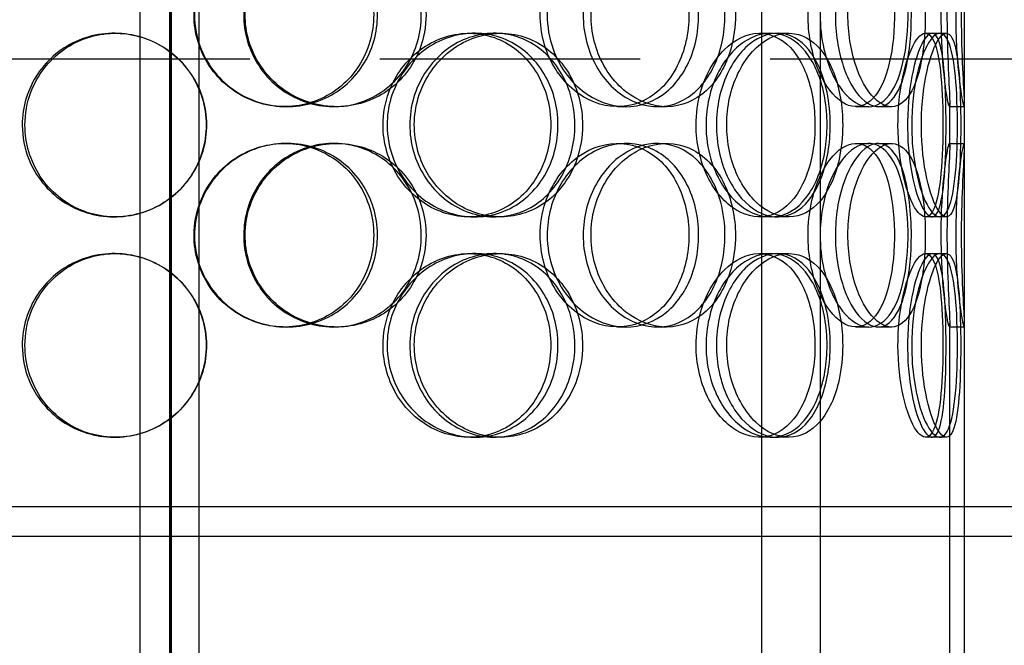
# Model space of a CAD drawing. Units: millimetres. Extents: x -3497 to 33151, y 2412 to 17720.
# Drawn here: x 10636 to 10905, y 11791 to 11962 of the extents above; entities that cross this region are included whole.
import ezdxf

# ---------------------------------------------------------------- set-up
doc = ezdxf.new("R2010")
doc.units = ezdxf.units.MM
doc.header["$LTSCALE"] = 50
doc.linetypes.add('CHAIN', pattern=[0.3543, 0.2362, -0.0295, 0.0591, -0.0295])

# ---------------------------------------------------------------- blocks, each defined once
blk = doc.blocks.new('12896.01_p')
at = {"ltscale": 13.217279}
for p, q in [((9231.73, 648), (9231.73, -1402)), ((9231.74, -1402), (9231.74, 648))]:
    blk.add_line(p, q, dxfattribs=at)
at = {"ltscale": 12.823606}
blk.add_line((9231.36, 586.94), (9231.36, -1402), dxfattribs=at)
at = {"ltscale": 12.282398}
for p, q in [((9447.86, -751), (9447.86, -116)), ((9447.86, -1394), (9447.86, -759))]:
    blk.add_line(p, q, dxfattribs=at)
at = {"ltscale": 13.168228}
for p, q in [((9223.36, -1412), (9223.36, -458.88)), ((9239.36, -1412), (9239.36, -458.88)), ((9392.67, -1412), (9392.67, -458.88)), ((9408.67, -1412), (9408.67, -458.88))]:
    blk.add_line(p, q, dxfattribs=at)
at = {"ltscale": 0.152202}
for p, q in [((9216.25, -622), (9216.53, -622)), ((9312.89, -622), (9314.43, -622)), ((9319.86, -622), (9321.53, -622)), ((9392.04, -622), (9395.07, -622)), ((9396.92, -622), (9400.03, -622)), ((9437.27, -622), (9441.14, -622)), ((9263.28, -642), (9262.69, -642)), ((9276.86, -642), (9276.02, -642)), ((9355.67, -642), (9353.37, -642)), ((9366.72, -642), (9364.22, -642)), ((9421.82, -642), (9418.3, -642)), ((9427.99, -642), (9424.36, -642)), ((9447.75, -642), (9443.75, -642)), ((9262.69, -652), (9263.28, -652)), ((9276.02, -652), (9276.86, -652)), ((9353.37, -652), (9355.67, -652)), ((9364.22, -652), (9366.72, -652)), ((9418.3, -652), (9421.82, -652)), ((9424.36, -652), (9427.99, -652)), ((9443.75, -652), (9447.75, -652)), ((9216.53, -672), (9216.25, -672)), ((9314.43, -672), (9312.89, -672)), ((9321.53, -672), (9319.86, -672)), ((9395.07, -672), (9392.04, -672)), ((9400.03, -672), (9396.92, -672)), ((9441.14, -672), (9437.27, -672)), ((9216.25, -682), (9216.53, -682)), ((9312.89, -682), (9314.43, -682)), ((9319.86, -682), (9321.53, -682)), ((9392.04, -682), (9395.07, -682)), ((9396.92, -682), (9400.03, -682)), ((9437.27, -682), (9441.14, -682)), ((9263.28, -702), (9262.69, -702)), ((9276.86, -702), (9276.02, -702)), ((9355.67, -702), (9353.37, -702)), ((9366.72, -702), (9364.22, -702)), ((9421.82, -702), (9418.3, -702)), ((9427.99, -702), (9424.36, -702)), ((9447.75, -702), (9443.75, -702)), ((9216.53, -732), (9216.25, -732)), ((9314.43, -732), (9312.89, -732)), ((9321.53, -732), (9319.86, -732)), ((9395.07, -732), (9392.04, -732)), ((9400.03, -732), (9396.92, -732)), ((9441.14, -732), (9437.27, -732))]:
    blk.add_line(p, q, dxfattribs=at)
at = {"ltscale": 0.069278}
for p, q in [((9441.14, -622), (9442.92, -622)), ((9442.92, -672), (9441.14, -672)), ((9441.14, -682), (9442.92, -682)), ((9442.92, -732), (9441.14, -732))]:
    blk.add_line(p, q, dxfattribs=at)
at = {"linetype": 'CHAIN', "ltscale": 23.990969}
blk.add_line((44.89, -629), (13112.77, -629), dxfattribs=at)
at = {"ltscale": 0.453191}
for p, q in [((9443.86, -652.95), (9443.86, -641.05)), ((9447.86, -652.95), (9447.86, -641.05))]:
    blk.add_line(p, q, dxfattribs=at)
at = {"ltscale": 4.260742}
for p, q in [((9443.86, -812.95), (9443.86, -701.05)), ((9447.86, -812.95), (9447.86, -701.05))]:
    blk.add_line(p, q, dxfattribs=at)
at = {"ltscale": 12.65231}
for p, q in [((9522.86, -751), (8939.86, -751)), ((9522.86, -759), (8939.86, -759))]:
    blk.add_line(p, q, dxfattribs=at)
at = {"ltscale": 0.304504}
blk.add_line((9447.86, -759), (9447.86, -751), dxfattribs=at)
at = {"ltscale": 5.955276}
for points in [[(9238.01, -617), (9238.01, -621.94), (9239.5, -626.88), (9242.24, -630.98), (9244.97, -635.07), (9248.93, -638.31), (9253.44, -640.17), (9257.88, -641.99), (9262.84, -642.47), (9267.49, -641.51), (9272.26, -640.54), (9276.7, -638.06), (9280.06, -634.51), (9283.41, -630.98), (9285.69, -626.4), (9286.55, -621.53), (9287.4, -616.68), (9286.84, -611.57), (9284.96, -607.05), (9283.07, -602.5), (9279.84, -598.57), (9275.79, -595.91), (9271.79, -593.29), (9267, -591.91), (9262.2, -592), (9257.39, -592.1), (9252.59, -593.68), (9248.61, -596.49), (9244.59, -599.32), (9241.42, -603.4), (9239.65, -608.03), (9238.57, -610.89), (9238.01, -613.94), (9238.01, -617)], [(9299.91, -617), (9299.91, -621.94), (9298.49, -626.88), (9295.88, -630.98), (9293.28, -635.07), (9289.48, -638.31), (9285.09, -640.17), (9280.77, -641.99), (9275.89, -642.47), (9271.26, -641.51), (9266.5, -640.54), (9262.01, -638.06), (9258.58, -634.51), (9255.18, -630.98), (9252.83, -626.4), (9251.94, -621.53), (9251.06, -616.68), (9251.64, -611.57), (9253.57, -607.05), (9255.52, -602.5), (9258.83, -598.57), (9262.93, -595.91), (9266.97, -593.29), (9271.77, -591.91), (9276.5, -592), (9281.26, -592.1), (9285.93, -593.68), (9289.77, -596.49), (9293.65, -599.32), (9296.67, -603.4), (9298.34, -608.03), (9299.37, -610.89), (9299.91, -613.94), (9299.91, -617)], [(9332.29, -617), (9332.29, -621.94), (9333.61, -626.88), (9336, -630.98), (9338.38, -635.07), (9341.8, -638.31), (9345.63, -640.17), (9349.39, -641.99), (9353.52, -642.47), (9357.32, -641.51), (9361.22, -640.54), (9364.77, -638.06), (9367.42, -634.51), (9370.06, -630.98), (9371.83, -626.4), (9372.49, -621.53), (9373.15, -616.68), (9372.73, -611.57), (9371.26, -607.05), (9369.79, -602.5), (9367.26, -598.57), (9364.03, -595.91), (9360.83, -593.29), (9356.95, -591.91), (9352.97, -592), (9348.98, -592.1), (9344.92, -593.68), (9341.51, -596.49), (9338.05, -599.32), (9335.29, -603.4), (9333.74, -608.03), (9332.78, -610.89), (9332.29, -613.94), (9332.29, -617)], [(9382.62, -617), (9382.62, -621.94), (9381.58, -626.88), (9379.62, -630.98), (9377.66, -635.07), (9374.77, -638.31), (9371.36, -640.17), (9368, -641.99), (9364.14, -642.47), (9360.39, -641.51), (9356.54, -640.54), (9352.83, -638.06), (9349.96, -634.51), (9347.11, -630.98), (9345.11, -626.4), (9344.35, -621.53), (9343.6, -616.68), (9344.1, -611.57), (9345.74, -607.05), (9347.39, -602.5), (9350.18, -598.57), (9353.57, -595.91), (9356.92, -593.29), (9360.82, -591.91), (9364.6, -592), (9368.39, -592.1), (9372.03, -593.68), (9374.97, -596.49), (9377.95, -599.32), (9380.21, -603.4), (9381.46, -608.03), (9382.23, -610.89), (9382.62, -613.94), (9382.62, -617)], [(9405.26, -617), (9405.26, -621.94), (9406.13, -626.88), (9407.66, -630.98), (9409.19, -635.07), (9411.36, -638.31), (9413.69, -640.17), (9415.98, -641.99), (9418.41, -642.47), (9420.56, -641.51), (9422.76, -640.54), (9424.67, -638.06), (9426.05, -634.51), (9427.43, -630.98), (9428.31, -626.4), (9428.64, -621.53), (9428.97, -616.68), (9428.76, -611.57), (9428.02, -607.05), (9427.28, -602.5), (9426, -598.57), (9424.26, -595.91), (9422.54, -593.29), (9420.38, -591.91), (9418.06, -592), (9415.74, -592.1), (9413.27, -593.68), (9411.15, -596.49), (9408.99, -599.32), (9407.21, -603.4), (9406.21, -608.03), (9405.59, -610.89), (9405.26, -613.94), (9405.26, -617)], [(9433.4, -617), (9433.4, -621.94), (9432.95, -626.88), (9432.05, -630.98), (9431.15, -635.07), (9429.79, -638.31), (9428.07, -640.17), (9426.38, -641.99), (9424.35, -642.47), (9422.27, -641.51), (9420.15, -640.54), (9418, -638.06), (9416.29, -634.51), (9414.6, -630.98), (9413.37, -626.4), (9412.91, -621.53), (9412.45, -616.68), (9412.76, -611.57), (9413.75, -607.05), (9414.76, -602.5), (9416.45, -598.57), (9418.41, -595.91), (9420.35, -593.29), (9422.55, -591.91), (9424.56, -592), (9426.59, -592.1), (9428.43, -593.68), (9429.86, -596.49), (9431.3, -599.32), (9432.32, -603.4), (9432.88, -608.03), (9433.23, -610.89), (9433.4, -613.94), (9433.4, -617)], [(9441.52, -617), (9441.52, -621.94), (9441.75, -626.88), (9442.1, -630.98), (9442.45, -635.07), (9442.91, -638.31), (9443.25, -640.17), (9443.59, -641.99), (9443.81, -642.47), (9443.85, -641.51), (9443.89, -640.54), (9443.76, -638.06), (9443.58, -634.51), (9443.4, -630.98), (9443.2, -626.4), (9443.13, -621.53), (9443.06, -616.68), (9443.11, -611.57), (9443.26, -607.05), (9443.41, -602.5), (9443.63, -598.57), (9443.76, -595.91), (9443.88, -593.29), (9443.9, -591.91), (9443.73, -592), (9443.57, -592.1), (9443.22, -593.68), (9442.83, -596.49), (9442.43, -599.32), (9442, -603.4), (9441.75, -608.03), (9441.6, -610.89), (9441.52, -613.94), (9441.52, -617)], [(9191.95, -647), (9191.95, -651.94), (9193.42, -656.88), (9196.12, -660.98), (9198.82, -665.07), (9202.74, -668.31), (9207.25, -670.17), (9211.68, -671.99), (9216.67, -672.47), (9221.38, -671.51), (9226.22, -670.54), (9230.76, -668.06), (9234.21, -664.51), (9237.65, -660.98), (9240.01, -656.4), (9240.9, -651.53), (9241.78, -646.68), (9241.2, -641.57), (9239.26, -637.05), (9237.3, -632.5), (9233.97, -628.57), (9229.83, -625.91), (9225.74, -623.29), (9220.87, -621.91), (9216.04, -622), (9211.19, -622.1), (9206.39, -623.68), (9202.43, -626.49), (9198.43, -629.32), (9195.31, -633.4), (9193.57, -638.03), (9192.5, -640.89), (9191.95, -643.94), (9191.95, -647)], [(9289.49, -647), (9289.49, -651.94), (9290.94, -656.88), (9293.56, -660.98), (9296.17, -665.07), (9299.95, -668.31), (9304.21, -670.17), (9308.4, -671.99), (9313.04, -672.47), (9317.36, -671.51), (9321.79, -670.54), (9325.86, -668.06), (9328.94, -664.51), (9331.99, -660.98), (9334.05, -656.4), (9334.82, -651.53), (9335.6, -646.68), (9335.1, -641.57), (9333.39, -637.05), (9331.67, -632.5), (9328.74, -628.57), (9325.02, -625.91), (9321.35, -623.29), (9316.92, -621.91), (9312.44, -622), (9307.94, -622.1), (9303.41, -623.68), (9299.63, -626.49), (9295.81, -629.32), (9292.77, -633.4), (9291.08, -638.03), (9290.03, -640.89), (9289.49, -643.94), (9289.49, -647)], [(9341.75, -647), (9341.75, -651.94), (9340.48, -656.88), (9338.11, -660.98), (9335.74, -665.07), (9332.29, -668.31), (9328.25, -670.17), (9324.28, -671.99), (9319.76, -672.47), (9315.42, -671.51), (9310.97, -670.54), (9306.74, -668.06), (9303.48, -664.51), (9300.25, -660.98), (9298.01, -656.4), (9297.16, -651.53), (9296.32, -646.68), (9296.87, -641.57), (9298.72, -637.05), (9300.57, -632.5), (9303.72, -628.57), (9307.59, -625.91), (9311.41, -623.29), (9315.91, -621.91), (9320.31, -622), (9324.73, -622.1), (9329.03, -623.68), (9332.54, -626.49), (9336.09, -629.32), (9338.82, -633.4), (9340.34, -638.03), (9341.27, -640.89), (9341.75, -643.94), (9341.75, -647)], [(9374.76, -647), (9374.76, -651.94), (9375.87, -656.88), (9377.86, -660.98), (9379.84, -665.07), (9382.68, -668.31), (9385.79, -670.17), (9388.86, -671.99), (9392.18, -672.47), (9395.18, -671.51), (9398.27, -670.54), (9401.02, -668.06), (9403.05, -664.51), (9405.08, -660.98), (9406.41, -656.4), (9406.91, -651.53), (9407.41, -646.68), (9407.09, -641.57), (9405.98, -637.05), (9404.86, -632.5), (9402.95, -628.57), (9400.44, -625.91), (9397.96, -623.29), (9394.9, -621.91), (9391.72, -622), (9388.53, -622.1), (9385.23, -623.68), (9382.42, -626.49), (9379.58, -629.32), (9377.27, -633.4), (9375.98, -638.03), (9375.18, -640.89), (9374.76, -643.94), (9374.76, -647)], [(9411.3, -647), (9411.3, -651.94), (9410.51, -656.88), (9409.01, -660.98), (9407.51, -665.07), (9405.28, -668.31), (9402.6, -670.17), (9399.95, -671.99), (9396.87, -672.47), (9393.82, -671.51), (9390.7, -670.54), (9387.64, -668.06), (9385.26, -664.51), (9382.89, -660.98), (9381.21, -656.4), (9380.58, -651.53), (9379.94, -646.68), (9380.36, -641.57), (9381.74, -637.05), (9383.12, -632.5), (9385.46, -628.57), (9388.25, -625.91), (9391.01, -623.29), (9394.19, -621.91), (9397.22, -622), (9400.27, -622.1), (9403.14, -623.68), (9405.43, -626.49), (9407.74, -629.32), (9409.47, -633.4), (9410.42, -638.03), (9411, -640.89), (9411.3, -643.94), (9411.3, -647)], [(9429.75, -647), (9429.75, -651.94), (9430.3, -656.88), (9431.23, -660.98), (9432.16, -665.07), (9433.45, -668.31), (9434.77, -670.17), (9436.06, -671.99), (9437.35, -672.47), (9438.41, -671.51), (9439.5, -670.54), (9440.35, -668.06), (9440.92, -664.51), (9441.49, -660.98), (9441.81, -656.4), (9441.93, -651.53), (9442.04, -646.68), (9441.98, -641.57), (9441.7, -637.05), (9441.42, -632.5), (9440.92, -628.57), (9440.15, -625.91), (9439.39, -623.29), (9438.35, -621.91), (9437.14, -622), (9435.93, -622.1), (9434.55, -623.68), (9433.31, -626.49), (9432.05, -629.32), (9430.96, -633.4), (9430.34, -638.03), (9429.96, -640.89), (9429.75, -643.94), (9429.75, -647)], [(9442.85, -647), (9442.85, -651.94), (9442.72, -656.88), (9442.4, -660.98), (9442.08, -665.07), (9441.56, -668.31), (9440.79, -670.17), (9440.04, -671.99), (9439.04, -672.47), (9437.93, -671.51), (9436.79, -670.54), (9435.55, -668.06), (9434.54, -664.51), (9433.54, -660.98), (9432.77, -656.4), (9432.48, -651.53), (9432.2, -646.68), (9432.39, -641.57), (9433.01, -637.05), (9433.62, -632.5), (9434.65, -628.57), (9435.78, -625.91), (9436.9, -623.29), (9438.1, -621.91), (9439.12, -622), (9440.14, -622.1), (9440.97, -623.68), (9441.56, -626.49), (9442.15, -629.32), (9442.5, -633.4), (9442.69, -638.03), (9442.8, -640.89), (9442.85, -643.94), (9442.85, -647)], [(9238.01, -677), (9238.01, -681.94), (9239.5, -686.88), (9242.24, -690.98), (9244.97, -695.07), (9248.93, -698.31), (9253.44, -700.17), (9257.88, -701.99), (9262.84, -702.47), (9267.49, -701.51), (9272.26, -700.54), (9276.7, -698.06), (9280.06, -694.51), (9283.41, -690.98), (9285.69, -686.4), (9286.55, -681.53), (9287.4, -676.68), (9286.84, -671.57), (9284.96, -667.05), (9283.07, -662.5), (9279.84, -658.57), (9275.79, -655.91), (9271.79, -653.29), (9267, -651.91), (9262.2, -652), (9257.39, -652.1), (9252.59, -653.68), (9248.61, -656.49), (9244.59, -659.32), (9241.42, -663.4), (9239.65, -668.03), (9238.57, -670.89), (9238.01, -673.94), (9238.01, -677)], [(9299.91, -677), (9299.91, -681.94), (9298.49, -686.88), (9295.88, -690.98), (9293.28, -695.07), (9289.48, -698.31), (9285.09, -700.17), (9280.77, -701.99), (9275.89, -702.47), (9271.26, -701.51), (9266.5, -700.54), (9262.01, -698.06), (9258.58, -694.51), (9255.18, -690.98), (9252.83, -686.4), (9251.94, -681.53), (9251.06, -676.68), (9251.64, -671.57), (9253.57, -667.05), (9255.52, -662.5), (9258.83, -658.57), (9262.93, -655.91), (9266.97, -653.29), (9271.77, -651.91), (9276.5, -652), (9281.26, -652.1), (9285.93, -653.68), (9289.77, -656.49), (9293.65, -659.32), (9296.67, -663.4), (9298.34, -668.03), (9299.37, -670.89), (9299.91, -673.94), (9299.91, -677)], [(9332.29, -677), (9332.29, -681.94), (9333.61, -686.88), (9336, -690.98), (9338.38, -695.07), (9341.8, -698.31), (9345.63, -700.17), (9349.39, -701.99), (9353.52, -702.47), (9357.32, -701.51), (9361.22, -700.54), (9364.77, -698.06), (9367.42, -694.51), (9370.06, -690.98), (9371.83, -686.4), (9372.49, -681.53), (9373.15, -676.68), (9372.73, -671.57), (9371.26, -667.05), (9369.79, -662.5), (9367.26, -658.57), (9364.03, -655.91), (9360.83, -653.29), (9356.95, -651.91), (9352.97, -652), (9348.98, -652.1), (9344.92, -653.68), (9341.51, -656.49), (9338.05, -659.32), (9335.29, -663.4), (9333.74, -668.03), (9332.78, -670.89), (9332.29, -673.94), (9332.29, -677)], [(9382.62, -677), (9382.62, -681.94), (9381.58, -686.88), (9379.62, -690.98), (9377.66, -695.07), (9374.77, -698.31), (9371.36, -700.17), (9368, -701.99), (9364.14, -702.47), (9360.39, -701.51), (9356.54, -700.54), (9352.83, -698.06), (9349.96, -694.51), (9347.11, -690.98), (9345.11, -686.4), (9344.35, -681.53), (9343.6, -676.68), (9344.1, -671.57), (9345.74, -667.05), (9347.39, -662.5), (9350.18, -658.57), (9353.57, -655.91), (9356.92, -653.29), (9360.82, -651.91), (9364.6, -652), (9368.39, -652.1), (9372.03, -653.68), (9374.97, -656.49), (9377.95, -659.32), (9380.21, -663.4), (9381.46, -668.03), (9382.23, -670.89), (9382.62, -673.94), (9382.62, -677)], [(9405.26, -677), (9405.26, -681.94), (9406.13, -686.88), (9407.66, -690.98), (9409.19, -695.07), (9411.36, -698.31), (9413.69, -700.17), (9415.98, -701.99), (9418.41, -702.47), (9420.56, -701.51), (9422.76, -700.54), (9424.67, -698.06), (9426.05, -694.51), (9427.43, -690.98), (9428.31, -686.4), (9428.64, -681.53), (9428.97, -676.68), (9428.76, -671.57), (9428.02, -667.05), (9427.28, -662.5), (9426, -658.57), (9424.26, -655.91), (9422.54, -653.29), (9420.38, -651.91), (9418.06, -652), (9415.74, -652.1), (9413.27, -653.68), (9411.15, -656.49), (9408.99, -659.32), (9407.21, -663.4), (9406.21, -668.03), (9405.59, -670.89), (9405.26, -673.94), (9405.26, -677)], [(9433.4, -677), (9433.4, -681.94), (9432.95, -686.88), (9432.05, -690.98), (9431.15, -695.07), (9429.79, -698.31), (9428.07, -700.17), (9426.38, -701.99), (9424.35, -702.47), (9422.27, -701.51), (9420.15, -700.54), (9418, -698.06), (9416.29, -694.51), (9414.6, -690.98), (9413.37, -686.4), (9412.91, -681.53), (9412.45, -676.68), (9412.76, -671.57), (9413.75, -667.05), (9414.76, -662.5), (9416.45, -658.57), (9418.41, -655.91), (9420.35, -653.29), (9422.55, -651.91), (9424.56, -652), (9426.59, -652.1), (9428.43, -653.68), (9429.86, -656.49), (9431.3, -659.32), (9432.32, -663.4), (9432.88, -668.03), (9433.23, -670.89), (9433.4, -673.94), (9433.4, -677)], [(9441.52, -677), (9441.52, -681.94), (9441.75, -686.88), (9442.1, -690.98), (9442.45, -695.07), (9442.91, -698.31), (9443.25, -700.17), (9443.59, -701.99), (9443.81, -702.47), (9443.85, -701.51), (9443.89, -700.54), (9443.76, -698.06), (9443.58, -694.51), (9443.4, -690.98), (9443.2, -686.4), (9443.13, -681.53), (9443.06, -676.68), (9443.11, -671.57), (9443.26, -667.05), (9443.41, -662.5), (9443.63, -658.57), (9443.76, -655.91), (9443.88, -653.29), (9443.9, -651.91), (9443.73, -652), (9443.57, -652.1), (9443.22, -653.68), (9442.83, -656.49), (9442.43, -659.32), (9442, -663.4), (9441.75, -668.03), (9441.6, -670.89), (9441.52, -673.94), (9441.52, -677)], [(9191.95, -707), (9191.95, -711.94), (9193.42, -716.88), (9196.12, -720.98), (9198.82, -725.07), (9202.74, -728.31), (9207.25, -730.17), (9211.68, -731.99), (9216.67, -732.47), (9221.38, -731.51), (9226.22, -730.54), (9230.76, -728.06), (9234.21, -724.51), (9237.65, -720.98), (9240.01, -716.4), (9240.9, -711.53), (9241.78, -706.68), (9241.2, -701.57), (9239.26, -697.05), (9237.3, -692.5), (9233.97, -688.57), (9229.83, -685.91), (9225.74, -683.29), (9220.87, -681.91), (9216.04, -682), (9211.19, -682.1), (9206.39, -683.68), (9202.43, -686.49), (9198.43, -689.32), (9195.31, -693.4), (9193.57, -698.03), (9192.5, -700.89), (9191.95, -703.94), (9191.95, -707)], [(9289.49, -707), (9289.49, -711.94), (9290.94, -716.88), (9293.56, -720.98), (9296.17, -725.07), (9299.95, -728.31), (9304.21, -730.17), (9308.4, -731.99), (9313.04, -732.47), (9317.36, -731.51), (9321.79, -730.54), (9325.86, -728.06), (9328.94, -724.51), (9331.99, -720.98), (9334.05, -716.4), (9334.82, -711.53), (9335.6, -706.68), (9335.1, -701.57), (9333.39, -697.05), (9331.67, -692.5), (9328.74, -688.57), (9325.02, -685.91), (9321.35, -683.29), (9316.92, -681.91), (9312.44, -682), (9307.94, -682.1), (9303.41, -683.68), (9299.63, -686.49), (9295.81, -689.32), (9292.77, -693.4), (9291.08, -698.03), (9290.03, -700.89), (9289.49, -703.94), (9289.49, -707)], [(9341.75, -707), (9341.75, -711.94), (9340.48, -716.88), (9338.11, -720.98), (9335.74, -725.07), (9332.29, -728.31), (9328.25, -730.17), (9324.28, -731.99), (9319.76, -732.47), (9315.42, -731.51), (9310.97, -730.54), (9306.74, -728.06), (9303.48, -724.51), (9300.25, -720.98), (9298.01, -716.4), (9297.16, -711.53), (9296.32, -706.68), (9296.87, -701.57), (9298.72, -697.05), (9300.57, -692.5), (9303.72, -688.57), (9307.59, -685.91), (9311.41, -683.29), (9315.91, -681.91), (9320.31, -682), (9324.73, -682.1), (9329.03, -683.68), (9332.54, -686.49), (9336.09, -689.32), (9338.82, -693.4), (9340.34, -698.03), (9341.27, -700.89), (9341.75, -703.94), (9341.75, -707)], [(9374.76, -707), (9374.76, -711.94), (9375.87, -716.88), (9377.86, -720.98), (9379.84, -725.07), (9382.68, -728.31), (9385.79, -730.17), (9388.86, -731.99), (9392.18, -732.47), (9395.18, -731.51), (9398.27, -730.54), (9401.02, -728.06), (9403.05, -724.51), (9405.08, -720.98), (9406.41, -716.4), (9406.91, -711.53), (9407.41, -706.68), (9407.09, -701.57), (9405.98, -697.05), (9404.86, -692.5), (9402.95, -688.57), (9400.44, -685.91), (9397.96, -683.29), (9394.9, -681.91), (9391.72, -682), (9388.53, -682.1), (9385.23, -683.68), (9382.42, -686.49), (9379.58, -689.32), (9377.27, -693.4), (9375.98, -698.03), (9375.18, -700.89), (9374.76, -703.94), (9374.76, -707)], [(9411.3, -707), (9411.3, -711.94), (9410.51, -716.88), (9409.01, -720.98), (9407.51, -725.07), (9405.28, -728.31), (9402.6, -730.17), (9399.95, -731.99), (9396.87, -732.47), (9393.82, -731.51), (9390.7, -730.54), (9387.64, -728.06), (9385.26, -724.51), (9382.89, -720.98), (9381.21, -716.4), (9380.58, -711.53), (9379.94, -706.68), (9380.36, -701.57), (9381.74, -697.05), (9383.12, -692.5), (9385.46, -688.57), (9388.25, -685.91), (9391.01, -683.29), (9394.19, -681.91), (9397.22, -682), (9400.27, -682.1), (9403.14, -683.68), (9405.43, -686.49), (9407.74, -689.32), (9409.47, -693.4), (9410.42, -698.03), (9411, -700.89), (9411.3, -703.94), (9411.3, -707)], [(9429.75, -707), (9429.75, -711.94), (9430.3, -716.88), (9431.23, -720.98), (9432.16, -725.07), (9433.45, -728.31), (9434.77, -730.17), (9436.06, -731.99), (9437.35, -732.47), (9438.41, -731.51), (9439.5, -730.54), (9440.35, -728.06), (9440.92, -724.51), (9441.49, -720.98), (9441.81, -716.4), (9441.93, -711.53), (9442.04, -706.68), (9441.98, -701.57), (9441.7, -697.05), (9441.42, -692.5), (9440.92, -688.57), (9440.15, -685.91), (9439.39, -683.29), (9438.35, -681.91), (9437.14, -682), (9435.93, -682.1), (9434.55, -683.68), (9433.31, -686.49), (9432.05, -689.32), (9430.96, -693.4), (9430.34, -698.03), (9429.96, -700.89), (9429.75, -703.94), (9429.75, -707)], [(9442.85, -707), (9442.85, -711.94), (9442.72, -716.88), (9442.4, -720.98), (9442.08, -725.07), (9441.56, -728.31), (9440.79, -730.17), (9440.04, -731.99), (9439.04, -732.47), (9437.93, -731.51), (9436.79, -730.54), (9435.55, -728.06), (9434.54, -724.51), (9433.54, -720.98), (9432.77, -716.4), (9432.48, -711.53), (9432.2, -706.68), (9432.39, -701.57), (9433.01, -697.05), (9433.62, -692.5), (9434.65, -688.57), (9435.78, -685.91), (9436.9, -683.29), (9438.1, -681.91), (9439.12, -682), (9440.14, -682.1), (9440.97, -683.68), (9441.56, -686.49), (9442.15, -689.32), (9442.5, -693.4), (9442.69, -698.03), (9442.8, -700.89), (9442.85, -703.94), (9442.85, -707)]]:
    blk.add_open_spline(points, degree=3, knots=[-3.141593, -3.141593, -3.141593, -3.141593, -2.548374, -2.548374, -2.548374, -1.9561, -1.9561, -1.9561, -1.373298, -1.373298, -1.373298, -0.775825, -0.775825, -0.775825, -0.18228, -0.18228, -0.18228, 0.409527, 0.409527, 0.409527, 1.003875, 1.003875, 1.003875, 1.590619, 1.590619, 1.590619, 2.179212, 2.179212, 2.179212, 2.774697, 2.774697, 2.774697, 3.141593, 3.141593, 3.141593, 3.141593], dxfattribs=at)
at = {"ltscale": 6.011123}
for points in [[(9238.13, -617), (9238.13, -612.08), (9239.64, -607.16), (9242.41, -603.07), (9245.18, -598.98), (9249.2, -595.73), (9253.78, -593.86), (9258.29, -592.03), (9263.33, -591.53), (9268.08, -592.47), (9272.93, -593.42), (9277.45, -595.87), (9280.89, -599.4), (9284.3, -602.9), (9286.64, -607.44), (9287.55, -612.28), (9288.45, -617.1), (9287.93, -622.19), (9286.07, -626.72), (9284.19, -631.27), (9280.96, -635.23), (9276.87, -637.93), (9272.83, -640.6), (9267.97, -642.04), (9263.09, -642), (9258.19, -641.96), (9253.29, -640.45), (9249.21, -637.7), (9245.08, -634.93), (9241.81, -630.91), (9239.95, -626.32), (9238.75, -623.36), (9238.13, -620.18), (9238.13, -617)], [(9301.2, -617), (9301.2, -612.08), (9299.77, -607.16), (9297.13, -603.07), (9294.49, -598.98), (9290.63, -595.73), (9286.18, -593.86), (9281.79, -592.03), (9276.83, -591.53), (9272.1, -592.47), (9267.26, -593.42), (9262.69, -595.87), (9259.19, -599.4), (9255.71, -602.9), (9253.3, -607.44), (9252.37, -612.28), (9251.43, -617.1), (9251.97, -622.19), (9253.89, -626.72), (9255.82, -631.27), (9259.14, -635.23), (9263.27, -637.93), (9267.36, -640.6), (9272.23, -642.04), (9277.05, -642), (9281.89, -641.96), (9286.67, -640.45), (9290.61, -637.7), (9294.59, -634.93), (9297.7, -630.91), (9299.47, -626.32), (9300.61, -623.36), (9301.2, -620.18), (9301.2, -617)], [(9334.19, -617), (9334.19, -612.08), (9335.52, -607.16), (9337.94, -603.07), (9340.35, -598.98), (9343.83, -595.73), (9347.71, -593.86), (9351.54, -592.03), (9355.74, -591.53), (9359.62, -592.47), (9363.59, -593.42), (9367.2, -595.87), (9369.91, -599.4), (9372.61, -602.9), (9374.42, -607.44), (9375.12, -612.28), (9375.82, -617.1), (9375.42, -622.19), (9373.97, -626.72), (9372.51, -631.27), (9369.98, -635.23), (9366.72, -637.93), (9363.5, -640.6), (9359.56, -642.04), (9355.51, -642), (9351.46, -641.96), (9347.31, -640.45), (9343.81, -637.7), (9340.28, -634.93), (9337.42, -630.91), (9335.79, -626.32), (9334.74, -623.36), (9334.19, -620.18), (9334.19, -617)], [(9385.47, -617), (9385.47, -612.08), (9384.42, -607.16), (9382.43, -603.07), (9380.44, -598.98), (9377.52, -595.73), (9374.06, -593.86), (9370.64, -592.03), (9366.71, -591.53), (9362.89, -592.47), (9358.98, -593.42), (9355.2, -595.87), (9352.27, -599.4), (9349.36, -602.9), (9347.31, -607.44), (9346.51, -612.28), (9345.72, -617.1), (9346.18, -622.19), (9347.81, -626.72), (9349.44, -631.27), (9352.24, -635.23), (9355.66, -637.93), (9359.05, -640.6), (9363.02, -642.04), (9366.87, -642), (9370.73, -641.96), (9374.45, -640.45), (9377.48, -637.7), (9380.53, -634.93), (9382.86, -630.91), (9384.18, -626.32), (9385.03, -623.36), (9385.47, -620.18), (9385.47, -617)], [(9408.54, -617), (9408.54, -612.08), (9409.41, -607.16), (9410.96, -603.07), (9412.51, -598.98), (9414.71, -595.73), (9417.08, -593.86), (9419.41, -592.03), (9421.89, -591.53), (9424.08, -592.47), (9426.32, -593.42), (9428.27, -595.87), (9429.68, -599.4), (9431.09, -602.9), (9431.99, -607.44), (9432.34, -612.28), (9432.68, -617.1), (9432.49, -622.19), (9431.76, -626.72), (9431.03, -631.27), (9429.74, -635.23), (9427.99, -637.93), (9426.26, -640.6), (9424.08, -642.04), (9421.72, -642), (9419.37, -641.96), (9416.86, -640.45), (9414.68, -637.7), (9412.47, -634.93), (9410.63, -630.91), (9409.58, -626.32), (9408.89, -623.36), (9408.54, -620.18), (9408.54, -617)], [(9437.2, -617), (9437.2, -612.08), (9436.74, -607.16), (9435.83, -603.07), (9434.92, -598.98), (9433.55, -595.73), (9431.8, -593.86), (9430.09, -592.03), (9428.02, -591.53), (9425.91, -592.47), (9423.75, -593.42), (9421.56, -595.87), (9419.82, -599.4), (9418.09, -602.9), (9416.83, -607.44), (9416.34, -612.28), (9415.86, -617.1), (9416.15, -622.19), (9417.14, -626.72), (9418.13, -631.27), (9419.83, -635.23), (9421.81, -637.93), (9423.78, -640.6), (9426.01, -642.04), (9428.07, -642), (9430.14, -641.96), (9432.03, -640.45), (9433.49, -637.7), (9434.98, -634.93), (9436.04, -630.91), (9436.63, -626.32), (9437.01, -623.36), (9437.2, -620.18), (9437.2, -617)], [(9445.47, -617), (9445.47, -612.08), (9445.71, -607.16), (9446.06, -603.07), (9446.42, -598.98), (9446.88, -595.73), (9447.23, -593.86), (9447.58, -592.03), (9447.8, -591.53), (9447.85, -592.47), (9447.89, -593.42), (9447.76, -595.87), (9447.58, -599.4), (9447.4, -602.9), (9447.2, -607.44), (9447.12, -612.28), (9447.04, -617.1), (9447.09, -622.19), (9447.24, -626.72), (9447.39, -631.27), (9447.61, -635.23), (9447.75, -637.93), (9447.88, -640.6), (9447.9, -642.04), (9447.74, -642), (9447.58, -641.96), (9447.23, -640.45), (9446.83, -637.7), (9446.43, -634.93), (9445.99, -630.91), (9445.73, -626.32), (9445.57, -623.36), (9445.47, -620.18), (9445.47, -617)], [(9191.21, -647), (9191.21, -642.08), (9192.69, -637.16), (9195.42, -633.07), (9198.16, -628.98), (9202.14, -625.73), (9206.71, -623.86), (9211.22, -622.03), (9216.29, -621.53), (9221.1, -622.47), (9226.02, -623.42), (9230.64, -625.87), (9234.17, -629.4), (9237.68, -632.9), (9240.1, -637.44), (9241.04, -642.28), (9241.97, -647.1), (9241.44, -652.19), (9239.51, -656.72), (9237.57, -661.27), (9234.23, -665.23), (9230.05, -667.93), (9225.92, -670.6), (9220.98, -672.04), (9216.06, -672), (9211.12, -671.96), (9206.22, -670.45), (9202.16, -667.7), (9198.06, -664.93), (9194.83, -660.91), (9193, -656.32), (9191.82, -653.36), (9191.21, -650.18), (9191.21, -647)], [(9290.59, -647), (9290.59, -642.08), (9292.04, -637.16), (9294.69, -633.07), (9297.35, -628.98), (9301.18, -625.73), (9305.51, -623.86), (9309.77, -622.03), (9314.49, -621.53), (9318.9, -622.47), (9323.4, -623.42), (9327.55, -625.87), (9330.69, -629.4), (9333.8, -632.9), (9335.92, -637.44), (9336.74, -642.28), (9337.56, -647.1), (9337.09, -652.19), (9335.4, -656.72), (9333.7, -661.27), (9330.76, -665.23), (9327.01, -667.93), (9323.3, -670.6), (9318.81, -672.04), (9314.25, -672), (9309.68, -671.96), (9305.06, -670.45), (9301.18, -667.7), (9297.26, -664.93), (9294.12, -660.91), (9292.34, -656.32), (9291.19, -653.36), (9290.59, -650.18), (9290.59, -647)], [(9343.83, -647), (9343.83, -642.08), (9342.55, -637.16), (9340.15, -633.07), (9337.75, -628.98), (9334.24, -625.73), (9330.14, -623.86), (9326.1, -622.03), (9321.51, -621.53), (9317.09, -622.47), (9312.56, -623.42), (9308.25, -625.87), (9304.93, -629.4), (9301.63, -632.9), (9299.33, -637.44), (9298.44, -642.28), (9297.54, -647.1), (9298.06, -652.19), (9299.89, -656.72), (9301.73, -661.27), (9304.89, -665.23), (9308.79, -667.93), (9312.65, -670.6), (9317.22, -672.04), (9321.7, -672), (9326.2, -671.96), (9330.6, -670.45), (9334.21, -667.7), (9337.85, -664.93), (9340.67, -660.91), (9342.27, -656.32), (9343.3, -653.36), (9343.83, -650.18), (9343.83, -647)], [(9377.46, -647), (9377.46, -642.08), (9378.59, -637.16), (9380.59, -633.07), (9382.6, -628.98), (9385.48, -625.73), (9388.64, -623.86), (9391.76, -622.03), (9395.14, -621.53), (9398.21, -622.47), (9401.35, -623.42), (9404.15, -625.87), (9406.23, -629.4), (9408.3, -632.9), (9409.66, -637.44), (9410.19, -642.28), (9410.72, -647.1), (9410.42, -652.19), (9409.32, -656.72), (9408.22, -661.27), (9406.3, -665.23), (9403.77, -667.93), (9401.27, -670.6), (9398.18, -672.04), (9394.94, -672), (9391.7, -671.96), (9388.33, -670.45), (9385.45, -667.7), (9382.55, -664.93), (9380.16, -660.91), (9378.8, -656.32), (9377.92, -653.36), (9377.46, -650.18), (9377.46, -647)], [(9414.69, -647), (9414.69, -642.08), (9413.89, -637.16), (9412.37, -633.07), (9410.85, -628.98), (9408.6, -625.73), (9405.87, -623.86), (9403.18, -622.03), (9400.04, -621.53), (9396.94, -622.47), (9393.77, -623.42), (9390.66, -625.87), (9388.22, -629.4), (9385.81, -632.9), (9384.08, -637.44), (9383.41, -642.28), (9382.74, -647.1), (9383.13, -652.19), (9384.5, -656.72), (9385.87, -661.27), (9388.21, -665.23), (9391.03, -667.93), (9393.82, -670.6), (9397.06, -672.04), (9400.15, -672), (9403.25, -671.96), (9406.19, -670.45), (9408.55, -667.7), (9410.92, -664.93), (9412.71, -660.91), (9413.71, -656.32), (9414.36, -653.36), (9414.69, -650.18), (9414.69, -647)], [(9433.49, -647), (9433.49, -642.08), (9434.04, -637.16), (9434.98, -633.07), (9435.92, -628.98), (9437.24, -625.73), (9438.57, -623.86), (9439.89, -622.03), (9441.21, -621.53), (9442.29, -622.47), (9443.4, -623.42), (9444.26, -625.87), (9444.85, -629.4), (9445.43, -632.9), (9445.76, -637.44), (9445.88, -642.28), (9446.01, -647.1), (9445.95, -652.19), (9445.67, -656.72), (9445.4, -661.27), (9444.9, -665.23), (9444.13, -667.93), (9443.36, -670.6), (9442.32, -672.04), (9441.09, -672), (9439.87, -671.96), (9438.46, -670.45), (9437.19, -667.7), (9435.91, -664.93), (9434.78, -660.91), (9434.13, -656.32), (9433.71, -653.36), (9433.49, -650.18), (9433.49, -647)], [(9446.84, -647), (9446.84, -642.08), (9446.7, -637.16), (9446.38, -633.07), (9446.05, -628.98), (9445.53, -625.73), (9444.75, -623.86), (9443.98, -622.03), (9442.96, -621.53), (9441.84, -622.47), (9440.68, -623.42), (9439.43, -625.87), (9438.39, -629.4), (9437.37, -632.9), (9436.58, -637.44), (9436.28, -642.28), (9435.98, -647.1), (9436.16, -652.19), (9436.77, -656.72), (9437.38, -661.27), (9438.41, -665.23), (9439.56, -667.93), (9440.69, -670.6), (9441.92, -672.04), (9442.96, -672), (9444.01, -671.96), (9444.87, -670.45), (9445.48, -667.7), (9446.09, -664.93), (9446.45, -660.91), (9446.65, -656.32), (9446.78, -653.36), (9446.84, -650.18), (9446.84, -647)], [(9238.13, -677), (9238.13, -672.08), (9239.64, -667.16), (9242.41, -663.07), (9245.18, -658.98), (9249.2, -655.73), (9253.78, -653.86), (9258.29, -652.03), (9263.33, -651.53), (9268.08, -652.47), (9272.93, -653.42), (9277.45, -655.87), (9280.89, -659.4), (9284.3, -662.9), (9286.64, -667.44), (9287.55, -672.28), (9288.45, -677.1), (9287.93, -682.19), (9286.07, -686.72), (9284.19, -691.27), (9280.96, -695.23), (9276.87, -697.93), (9272.83, -700.6), (9267.97, -702.04), (9263.09, -702), (9258.19, -701.96), (9253.29, -700.45), (9249.21, -697.7), (9245.08, -694.93), (9241.81, -690.91), (9239.95, -686.32), (9238.75, -683.36), (9238.13, -680.18), (9238.13, -677)], [(9301.2, -677), (9301.2, -672.08), (9299.77, -667.16), (9297.13, -663.07), (9294.49, -658.98), (9290.63, -655.73), (9286.18, -653.86), (9281.79, -652.03), (9276.83, -651.53), (9272.1, -652.47), (9267.26, -653.42), (9262.69, -655.87), (9259.19, -659.4), (9255.71, -662.9), (9253.3, -667.44), (9252.37, -672.28), (9251.43, -677.1), (9251.97, -682.19), (9253.89, -686.72), (9255.82, -691.27), (9259.14, -695.23), (9263.27, -697.93), (9267.36, -700.6), (9272.23, -702.04), (9277.05, -702), (9281.89, -701.96), (9286.67, -700.45), (9290.61, -697.7), (9294.59, -694.93), (9297.7, -690.91), (9299.47, -686.32), (9300.61, -683.36), (9301.2, -680.18), (9301.2, -677)], [(9334.19, -677), (9334.19, -672.08), (9335.52, -667.16), (9337.94, -663.07), (9340.35, -658.98), (9343.83, -655.73), (9347.71, -653.86), (9351.54, -652.03), (9355.74, -651.53), (9359.62, -652.47), (9363.59, -653.42), (9367.2, -655.87), (9369.91, -659.4), (9372.61, -662.9), (9374.42, -667.44), (9375.12, -672.28), (9375.82, -677.1), (9375.42, -682.19), (9373.97, -686.72), (9372.51, -691.27), (9369.98, -695.23), (9366.72, -697.93), (9363.5, -700.6), (9359.56, -702.04), (9355.51, -702), (9351.46, -701.96), (9347.31, -700.45), (9343.81, -697.7), (9340.28, -694.93), (9337.42, -690.91), (9335.79, -686.32), (9334.74, -683.36), (9334.19, -680.18), (9334.19, -677)], [(9385.47, -677), (9385.47, -672.08), (9384.42, -667.16), (9382.43, -663.07), (9380.44, -658.98), (9377.52, -655.73), (9374.06, -653.86), (9370.64, -652.03), (9366.71, -651.53), (9362.89, -652.47), (9358.98, -653.42), (9355.2, -655.87), (9352.27, -659.4), (9349.36, -662.9), (9347.31, -667.44), (9346.51, -672.28), (9345.72, -677.1), (9346.18, -682.19), (9347.81, -686.72), (9349.44, -691.27), (9352.24, -695.23), (9355.66, -697.93), (9359.05, -700.6), (9363.02, -702.04), (9366.87, -702), (9370.73, -701.96), (9374.45, -700.45), (9377.48, -697.7), (9380.53, -694.93), (9382.86, -690.91), (9384.18, -686.32), (9385.03, -683.36), (9385.47, -680.18), (9385.47, -677)], [(9408.54, -677), (9408.54, -672.08), (9409.41, -667.16), (9410.96, -663.07), (9412.51, -658.98), (9414.71, -655.73), (9417.08, -653.86), (9419.41, -652.03), (9421.89, -651.53), (9424.08, -652.47), (9426.32, -653.42), (9428.27, -655.87), (9429.68, -659.4), (9431.09, -662.9), (9431.99, -667.44), (9432.34, -672.28), (9432.68, -677.1), (9432.49, -682.19), (9431.76, -686.72), (9431.03, -691.27), (9429.74, -695.23), (9427.99, -697.93), (9426.26, -700.6), (9424.08, -702.04), (9421.72, -702), (9419.37, -701.96), (9416.86, -700.45), (9414.68, -697.7), (9412.47, -694.93), (9410.63, -690.91), (9409.58, -686.32), (9408.89, -683.36), (9408.54, -680.18), (9408.54, -677)], [(9437.2, -677), (9437.2, -672.08), (9436.74, -667.16), (9435.83, -663.07), (9434.92, -658.98), (9433.55, -655.73), (9431.8, -653.86), (9430.09, -652.03), (9428.02, -651.53), (9425.91, -652.47), (9423.75, -653.42), (9421.56, -655.87), (9419.82, -659.4), (9418.09, -662.9), (9416.83, -667.44), (9416.34, -672.28), (9415.86, -677.1), (9416.15, -682.19), (9417.14, -686.72), (9418.13, -691.27), (9419.83, -695.23), (9421.81, -697.93), (9423.78, -700.6), (9426.01, -702.04), (9428.07, -702), (9430.14, -701.96), (9432.03, -700.45), (9433.49, -697.7), (9434.98, -694.93), (9436.04, -690.91), (9436.63, -686.32), (9437.01, -683.36), (9437.2, -680.18), (9437.2, -677)], [(9445.47, -677), (9445.47, -672.08), (9445.71, -667.16), (9446.06, -663.07), (9446.42, -658.98), (9446.88, -655.73), (9447.23, -653.86), (9447.58, -652.03), (9447.8, -651.53), (9447.85, -652.47), (9447.89, -653.42), (9447.76, -655.87), (9447.58, -659.4), (9447.4, -662.9), (9447.2, -667.44), (9447.12, -672.28), (9447.04, -677.1), (9447.09, -682.19), (9447.24, -686.72), (9447.39, -691.27), (9447.61, -695.23), (9447.75, -697.93), (9447.88, -700.6), (9447.9, -702.04), (9447.74, -702), (9447.58, -701.96), (9447.23, -700.45), (9446.83, -697.7), (9446.43, -694.93), (9445.99, -690.91), (9445.73, -686.32), (9445.57, -683.36), (9445.47, -680.18), (9445.47, -677)], [(9191.21, -707), (9191.21, -702.08), (9192.69, -697.16), (9195.42, -693.07), (9198.16, -688.98), (9202.14, -685.73), (9206.71, -683.86), (9211.22, -682.03), (9216.29, -681.53), (9221.1, -682.47), (9226.02, -683.42), (9230.64, -685.87), (9234.17, -689.4), (9237.68, -692.9), (9240.1, -697.44), (9241.04, -702.28), (9241.97, -707.1), (9241.44, -712.19), (9239.51, -716.72), (9237.57, -721.27), (9234.23, -725.23), (9230.05, -727.93), (9225.92, -730.6), (9220.98, -732.04), (9216.06, -732), (9211.12, -731.96), (9206.22, -730.45), (9202.16, -727.7), (9198.06, -724.93), (9194.83, -720.91), (9193, -716.32), (9191.82, -713.36), (9191.21, -710.18), (9191.21, -707)], [(9290.59, -707), (9290.59, -702.08), (9292.04, -697.16), (9294.69, -693.07), (9297.35, -688.98), (9301.18, -685.73), (9305.51, -683.86), (9309.77, -682.03), (9314.49, -681.53), (9318.9, -682.47), (9323.4, -683.42), (9327.55, -685.87), (9330.69, -689.4), (9333.8, -692.9), (9335.92, -697.44), (9336.74, -702.28), (9337.56, -707.1), (9337.09, -712.19), (9335.4, -716.72), (9333.7, -721.27), (9330.76, -725.23), (9327.01, -727.93), (9323.3, -730.6), (9318.81, -732.04), (9314.25, -732), (9309.68, -731.96), (9305.06, -730.45), (9301.18, -727.7), (9297.26, -724.93), (9294.12, -720.91), (9292.34, -716.32), (9291.19, -713.36), (9290.59, -710.18), (9290.59, -707)], [(9343.83, -707), (9343.83, -702.08), (9342.55, -697.16), (9340.15, -693.07), (9337.75, -688.98), (9334.24, -685.73), (9330.14, -683.86), (9326.1, -682.03), (9321.51, -681.53), (9317.09, -682.47), (9312.56, -683.42), (9308.25, -685.87), (9304.93, -689.4), (9301.63, -692.9), (9299.33, -697.44), (9298.44, -702.28), (9297.54, -707.1), (9298.06, -712.19), (9299.89, -716.72), (9301.73, -721.27), (9304.89, -725.23), (9308.79, -727.93), (9312.65, -730.6), (9317.22, -732.04), (9321.7, -732), (9326.2, -731.96), (9330.6, -730.45), (9334.21, -727.7), (9337.85, -724.93), (9340.67, -720.91), (9342.27, -716.32), (9343.3, -713.36), (9343.83, -710.18), (9343.83, -707)], [(9377.46, -707), (9377.46, -702.08), (9378.59, -697.16), (9380.59, -693.07), (9382.6, -688.98), (9385.48, -685.73), (9388.64, -683.86), (9391.76, -682.03), (9395.14, -681.53), (9398.21, -682.47), (9401.35, -683.42), (9404.15, -685.87), (9406.23, -689.4), (9408.3, -692.9), (9409.66, -697.44), (9410.19, -702.28), (9410.72, -707.1), (9410.42, -712.19), (9409.32, -716.72), (9408.22, -721.27), (9406.3, -725.23), (9403.77, -727.93), (9401.27, -730.6), (9398.18, -732.04), (9394.94, -732), (9391.7, -731.96), (9388.33, -730.45), (9385.45, -727.7), (9382.55, -724.93), (9380.16, -720.91), (9378.8, -716.32), (9377.92, -713.36), (9377.46, -710.18), (9377.46, -707)], [(9414.69, -707), (9414.69, -702.08), (9413.89, -697.16), (9412.37, -693.07), (9410.85, -688.98), (9408.6, -685.73), (9405.87, -683.86), (9403.18, -682.03), (9400.04, -681.53), (9396.94, -682.47), (9393.77, -683.42), (9390.66, -685.87), (9388.22, -689.4), (9385.81, -692.9), (9384.08, -697.44), (9383.41, -702.28), (9382.74, -707.1), (9383.13, -712.19), (9384.5, -716.72), (9385.87, -721.27), (9388.21, -725.23), (9391.03, -727.93), (9393.82, -730.6), (9397.06, -732.04), (9400.15, -732), (9403.25, -731.96), (9406.19, -730.45), (9408.55, -727.7), (9410.92, -724.93), (9412.71, -720.91), (9413.71, -716.32), (9414.36, -713.36), (9414.69, -710.18), (9414.69, -707)], [(9433.49, -707), (9433.49, -702.08), (9434.04, -697.16), (9434.98, -693.07), (9435.92, -688.98), (9437.24, -685.73), (9438.57, -683.86), (9439.89, -682.03), (9441.21, -681.53), (9442.29, -682.47), (9443.4, -683.42), (9444.26, -685.87), (9444.85, -689.4), (9445.43, -692.9), (9445.76, -697.44), (9445.88, -702.28), (9446.01, -707.1), (9445.95, -712.19), (9445.67, -716.72), (9445.4, -721.27), (9444.9, -725.23), (9444.13, -727.93), (9443.36, -730.6), (9442.32, -732.04), (9441.09, -732), (9439.87, -731.96), (9438.46, -730.45), (9437.19, -727.7), (9435.91, -724.93), (9434.78, -720.91), (9434.13, -716.32), (9433.71, -713.36), (9433.49, -710.18), (9433.49, -707)], [(9446.84, -707), (9446.84, -702.08), (9446.7, -697.16), (9446.38, -693.07), (9446.05, -688.98), (9445.53, -685.73), (9444.75, -683.86), (9443.98, -682.03), (9442.96, -681.53), (9441.84, -682.47), (9440.68, -683.42), (9439.43, -685.87), (9438.39, -689.4), (9437.37, -692.9), (9436.58, -697.44), (9436.28, -702.28), (9435.98, -707.1), (9436.16, -712.19), (9436.77, -716.72), (9437.38, -721.27), (9438.41, -725.23), (9439.56, -727.93), (9440.69, -730.6), (9441.92, -732.04), (9442.96, -732), (9444.01, -731.96), (9444.87, -730.45), (9445.48, -727.7), (9446.09, -724.93), (9446.45, -720.91), (9446.65, -716.32), (9446.78, -713.36), (9446.84, -710.18), (9446.84, -707)]]:
    blk.add_open_spline(points, degree=3, knots=[-3.141593, -3.141593, -3.141593, -3.141593, -2.550756, -2.550756, -2.550756, -1.9595, -1.9595, -1.9595, -1.37715, -1.37715, -1.37715, -0.781065, -0.781065, -0.781065, -0.190012, -0.190012, -0.190012, 0.399119, 0.399119, 0.399119, 0.991975, 0.991975, 0.991975, 1.578384, 1.578384, 1.578384, 2.166167, 2.166167, 2.166167, 2.759628, 2.759628, 2.759628, 3.141593, 3.141593, 3.141593, 3.141593], dxfattribs=at)

msp = doc.modelspace()

# ---------------------------------------------------------------- block references
msp.add_blockref('12896.01_p', (1445.844, 12579.859))

doc.saveas('drawing.dxf')
